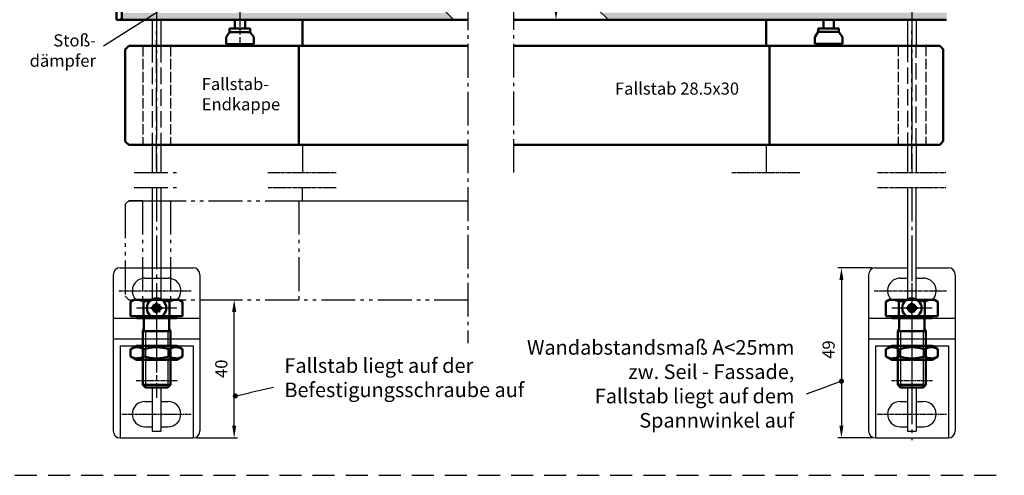
# Model space of a CAD drawing. Units: millimetres. Extents: x 573 to 1029, y 738 to 1623.
# Drawn here: x 746 to 1029, y 738 to 869 of the extents above; entities that cross this region are included whole.
import ezdxf

# ---------------------------------------------------------------- set-up
doc = ezdxf.new("R2010")
doc.units = ezdxf.units.MM
for name, pattern in [('AM_DIN_F_W050', [6.25, 4.75, -1.5]), ('AM_DIN_G_W050', [13.75, 9.75, -1.5, 1, -1.5]), ('AM_DIN_K_W050', [16.25, 9.75, -1.5, 1, -1.5, 1, -1.5]), ('AM_ISO02W050x2', [3.75, 3, -0.75]), ('AM_ISO08W050', [18, 12, -1.5, 3, -1.5]), ('AM_ISO08W050x2', [9, 6, -0.75, 1.5, -0.75]), ('HIDDEN', [9.525, 6.35, -3.175])]:
    doc.linetypes.add(name, pattern=pattern)
doc.layers.add('01428J-0', color=7, linetype='Continuous')
for name, color, linetype, lineweight in [('AM_0', 7, 'Continuous', 50), ('AM_0N', 7, 'Continuous', 50), ('AM_11', 3, 'AM_DIN_K_W050', 25), ('AM_3', 6, 'AM_DIN_F_W050', 25), ('AM_4', 3, 'Continuous', 25), ('AM_4N', 3, 'Continuous', 25), ('AM_5', 3, 'Continuous', 25), ('AM_7', 4, 'AM_DIN_G_W050', 25), ('AM_7N', 4, 'AM_ISO08W050', 25), ('AM_8', 1, 'Continuous', 25)]:
    doc.layers.add(name, color=color, linetype=linetype, lineweight=lineweight)
doc.styles.get("Standard").update_dxf_attribs({"font": 'isocp.shx'})
doc.dimstyles.new('AM_ISO$0', dxfattribs={"dimtxt": 3.5, "dimasz": 3.5, "dimexe": 1, "dimexo": 1, "dimgap": 1.5, "dimtad": 1, "dimdsep": 46, "dimtxsty": 'Standard', "dimcen": 0, "dimclrd": 256, "dimclre": 256, "dimclrt": 2, "dimadec": 0, "dimazin": 2, "dimtp": 0.1, "dimtm": 0.1, "dimtfac": 0.71, "dimtdec": 3, "dimtmove": 0, "dimatfit": 3, "dimfxl": 1, "dimlwd": -1, "dimlwe": -1, "dimarcsym": 0})

# ---------------------------------------------------------------- blocks, each defined once
blk = doc.blocks.new('Deckel 125x125 Seitenansicht Schnitt')
at = {"layer": 'AM_8', "ltscale": 0.2}
h = blk.add_hatch(dxfattribs=at)
h.set_pattern_fill('_USER', color=256, scale=2, angle=45, style=0, pattern_type=0)
h.set_pattern_definition([(45, (-3970.8724, -2303.9907), (-1.4142136, 1.4142136), [])])
h.paths.add_polyline_path([(8.3, -135.6), (9.8, -135.6), (9.8, -129.1), (8.3, -129.1)])
h.paths.add_polyline_path([(9.8, -11.6), (8.3, -11.6), (8.3, -129.1), (9.8, -129.1)])
at = {"layer": '01428J-0'}
for p, q in [((9.8, -19.6), (9.8, -34.1)), ((9.8, -38.1), (9.8, -133.6))]:
    blk.add_line(p, q, dxfattribs=at)
at = {"layer": 'AM_0'}
for p, q in [((8.3, -135.6), (8.3, -11.6)), ((9.8, -11.6), (8.3, -11.6)), ((9.8, -11.6), (9.8, -135.6)), ((8.3, -24.57), (8.3, -18.97))]:
    blk.add_line(p, q, dxfattribs=at)
at = {"layer": 'AM_0', "ltscale": 0.2}
blk.add_line((8.3, -135.6), (9.8, -135.6), dxfattribs=at)
blk = doc.blocks.new('*U193')
at = {"layer": 'AM_0N'}
for p, q in [((777.85, 787.73), (778.85, 788.32)), ((777.85, 787.73), (777.85, 783.62)), ((778.85, 788.32), (791.85, 788.32)), ((781.6, 787.73), (781.6, 783.62)), ((789.11, 787.73), (789.11, 783.62)), ((792.86, 787.73), (791.85, 788.32)), ((792.86, 787.73), (792.86, 783.62)), ((779.65, 783.62), (777.85, 783.62)), ((791.05, 783.62), (779.65, 783.62)), ((779.65, 783.62), (779.65, 783.02)), ((779.65, 783.02), (781.69, 783.02)), ((781.69, 783.02), (781.69, 780.03)), ((781.69, 783.02), (789.02, 783.02)), ((789.02, 783.02), (789.02, 780.03)), ((789.02, 783.02), (791.05, 783.02)), ((791.05, 783.62), (791.05, 783.02)), ((792.86, 783.62), (791.05, 783.62)), ((781.35, 779.27), (781.69, 780.03)), ((789.35, 779.27), (789.02, 780.03)), ((781.35, 779.27), (781.35, 763.78)), ((789.35, 779.27), (781.35, 779.27)), ((789.35, 779.27), (789.35, 763.78)), ((789.35, 763.78), (781.35, 763.78)), ((781.35, 763.78), (782.12, 763.02)), ((788.59, 763.02), (782.12, 763.02)), ((788.59, 763.02), (789.35, 763.78))]:
    blk.add_line(p, q, dxfattribs=at)
for centre, radius, start, end in [((779.72, 785), 3.32, 55.5531, 115.5531), ((785.35, 775.91), 12.41, 72.3875, 107.6125), ((790.98, 785), 3.32, 64.4469, 124.4469)]:
    blk.add_arc(centre, radius, start, end, dxfattribs=at)
at = {"layer": 'AM_4N'}
for p, q in [((782.12, 779.27), (781.69, 780.03)), ((788.59, 779.27), (789.02, 780.03)), ((782.12, 779.27), (782.12, 763.02)), ((788.59, 779.27), (788.59, 763.02))]:
    blk.add_line(p, q, dxfattribs=at)
at = {"layer": 'AM_7N', "linetype": 'AM_ISO08W050x2'}
blk.add_line((785.35, 791.32), (785.35, 760.02), dxfattribs=at)
blk = doc.blocks.new('*U194')
at = {"layer": 'AM_0N'}
for p, q in [((777.85, 774.03), (779.55, 775.02)), ((791.15, 775.02), (779.55, 775.02)), ((792.86, 774.03), (791.15, 775.02)), ((777.85, 774.03), (777.85, 772)), ((777.85, 772), (779.55, 771.02)), ((781.6, 774.03), (781.6, 772)), ((789.11, 774.03), (789.11, 772)), ((792.86, 772), (791.15, 771.02)), ((792.86, 774.03), (792.86, 772)), ((791.15, 771.02), (779.55, 771.02))]:
    blk.add_line(p, q, dxfattribs=at)
for centre, radius, start, end in [((779.72, 771.29), 3.32, 55.5615, 115.5615), ((785.35, 762.21), 12.4, 72.383, 107.617), ((790.98, 771.29), 3.32, 64.4385, 124.4385), ((779.72, 774.74), 3.32, 244.4385, 304.4385), ((785.35, 783.82), 12.4, 252.383, 287.617), ((790.98, 774.74), 3.32, 235.5615, 295.5615)]:
    blk.add_arc(centre, radius, start, end, dxfattribs=at)
at = {"layer": 'AM_7N', "linetype": 'AM_ISO08W050x2'}
blk.add_line((785.35, 778.02), (785.35, 768.02), dxfattribs=at)
blk = doc.blocks.new('*U195')
at = {"layer": 'AM_0N'}
for p, q in [((783.95, 786.12), (783.95, 785.69)), ((784.88, 786.12), (783.95, 786.12)), ((784.88, 785.69), (783.95, 785.69)), ((785.14, 786.37), (784.36, 786.89)), ((784.36, 786.89), (784.88, 786.12)), ((784.88, 785.69), (784.36, 784.91)), ((785.14, 787.3), (785.57, 787.3)), ((785.14, 786.37), (785.14, 787.3)), ((785.57, 786.37), (785.57, 787.3)), ((786.34, 786.89), (785.57, 786.37)), ((785.82, 786.12), (786.34, 786.89)), ((785.82, 786.12), (786.75, 786.12)), ((785.82, 785.69), (786.75, 785.69)), ((786.34, 784.91), (785.82, 785.69)), ((786.75, 786.12), (786.75, 785.69)), ((784.36, 784.91), (785.14, 785.43)), ((785.14, 785.43), (785.14, 784.5)), ((785.14, 784.5), (785.57, 784.5)), ((785.57, 785.43), (785.57, 784.5)), ((785.57, 785.43), (786.34, 784.91))]:
    blk.add_line(p, q, dxfattribs=at)
blk.add_circle((785.35, 785.9), 2.8, dxfattribs=at)
for centre, start, end in [((785.35, 785.9), 155.3757, 204.6243), ((784.67, 786.58), 294.6243, 335.3757), ((784.67, 785.22), 24.6243, 65.3757), ((785.35, 785.9), 65.3757, 114.6243), ((786.04, 786.58), 204.6243, 245.3757), ((786.04, 785.22), 114.6243, 155.3757), ((785.35, 785.9), 335.3757, 24.6243), ((785.35, 785.9), 245.3757, 294.6243)]:
    blk.add_arc(centre, 0.516, start, end, dxfattribs=at)
at = {"layer": 'AM_7N', "linetype": 'AM_ISO08W050x2'}
for p, q in [((785.35, 791.7), (785.35, 780.1)), ((791.15, 785.9), (779.55, 785.9))]:
    blk.add_line(p, q, dxfattribs=at)
blk = doc.blocks.new('*D209')
at = {"layer": 'AM_5', "linetype": 'ByBlock', "transparency": 16777216}
for p, q in [((798.85, 788.32), (808.7, 788.32)), ((807.7, 752.02), (807.7, 784.82)), ((796.85, 748.52), (808.7, 748.52))]:
    blk.add_line(p, q, dxfattribs=at)
at = {"layer": 'AM_5', "transparency": 16777216}
for points in [[(807.12, 784.82), (808.28, 784.82), (807.7, 788.32)], [(807.12, 752.02), (808.28, 752.02), (807.7, 748.52)]]:
    blk.add_solid(points, dxfattribs=at)
at = {"layer": 'DEFPOINTS', "color": 0, "transparency": 16777216}
for p in [(797.85, 788.32), (807.7, 788.32), (795.85, 748.52)]:
    blk.add_point(p, dxfattribs=at)
at = {"layer": 'AM_5', "color": 2, "transparency": 16777216, "insert": (804.45, 768.42), "char_height": 3.5, "attachment_point": 5, "rotation": 90}
blk.add_mtext('40', dxfattribs=at)
blk = doc.blocks.new('*S95190187187')
at = {"layer": 'AM_5'}
h = blk.add_hatch(color=256, dxfattribs=at)
edge = h.paths.add_edge_path(flags=0)
edge.add_arc((803.28, 882.41), 0.625, 0, 360)
at = {"layer": 'AM_5', "linetype": 'Continuous'}
blk.add_line((802.75, 882.08), (800.32, 880.55), dxfattribs=at)
at = {"layer": 'AM_5'}
blk.add_line((770.02, 861.44), (800.32, 880.55), dxfattribs=at)
at = {"layer": 'AM_5', "color": 2, "insert": (767.88, 854.33), "char_height": 3.5, "attachment_point": 9}
blk.add_mtext('Stoß-\\Pdämpfer', dxfattribs=at)
blk = doc.blocks.new('*D211')
at = {"layer": 'AM_5', "linetype": 'ByBlock', "transparency": 16777216}
for p, q in [((991.38, 797.52), (981.59, 797.52)), ((982.59, 794.02), (982.59, 752.02)), ((991.38, 748.52), (981.59, 748.52))]:
    blk.add_line(p, q, dxfattribs=at)
at = {"layer": 'AM_5', "transparency": 16777216}
for points in [[(982, 794.02), (983.17, 794.02), (982.59, 797.52)], [(982, 752.02), (983.17, 752.02), (982.59, 748.52)]]:
    blk.add_solid(points, dxfattribs=at)
at = {"layer": 'DEFPOINTS', "color": 0, "transparency": 16777216}
for p in [(992.38, 797.52), (982.59, 748.52), (992.38, 748.52)]:
    blk.add_point(p, dxfattribs=at)
at = {"layer": 'AM_5', "color": 2, "transparency": 16777216, "insert": (979.34, 773.95), "char_height": 3.5, "attachment_point": 5, "rotation": 90}
blk.add_mtext('49', dxfattribs=at)
blk = doc.blocks.new('*U196')
at = {"layer": 'AM_0N'}
for p, q in [((995.38, 787.73), (996.38, 788.32)), ((995.38, 787.73), (995.38, 783.62)), ((996.38, 788.32), (1009.38, 788.32)), ((999.13, 787.73), (999.13, 783.62)), ((1006.64, 787.73), (1006.64, 783.62)), ((1010.39, 787.73), (1009.38, 788.32)), ((1010.39, 787.73), (1010.39, 783.62)), ((997.18, 783.62), (995.38, 783.62)), ((1008.58, 783.62), (997.18, 783.62)), ((997.18, 783.62), (997.18, 783.02)), ((997.18, 783.02), (999.22, 783.02)), ((999.22, 783.02), (999.22, 780.03)), ((999.22, 783.02), (1006.54, 783.02)), ((1006.54, 783.02), (1006.54, 780.03)), ((1006.54, 783.02), (1008.58, 783.02)), ((1008.58, 783.62), (1008.58, 783.02)), ((1010.39, 783.62), (1008.58, 783.62)), ((998.88, 779.27), (999.22, 780.03)), ((1006.88, 779.27), (1006.54, 780.03)), ((998.88, 779.27), (998.88, 763.78)), ((1006.88, 779.27), (998.88, 779.27)), ((1006.88, 779.27), (1006.88, 763.78)), ((1006.88, 763.78), (998.88, 763.78)), ((998.88, 763.78), (999.65, 763.02)), ((1006.12, 763.02), (999.65, 763.02)), ((1006.12, 763.02), (1006.88, 763.78))]:
    blk.add_line(p, q, dxfattribs=at)
for centre, radius, start, end in [((997.25, 785), 3.32, 55.5531, 115.5531), ((1002.88, 775.91), 12.41, 72.3875, 107.6125), ((1008.51, 785), 3.32, 64.4469, 124.4469)]:
    blk.add_arc(centre, radius, start, end, dxfattribs=at)
at = {"layer": 'AM_4N'}
for p, q in [((999.65, 779.27), (999.22, 780.03)), ((1006.12, 779.27), (1006.54, 780.03)), ((999.65, 779.27), (999.65, 763.02)), ((1006.12, 779.27), (1006.12, 763.02))]:
    blk.add_line(p, q, dxfattribs=at)
at = {"layer": 'AM_7N', "linetype": 'AM_ISO08W050x2'}
blk.add_line((1002.88, 791.32), (1002.88, 760.02), dxfattribs=at)
blk = doc.blocks.new('*U197')
at = {"layer": 'AM_0N'}
for p, q in [((995.38, 774.03), (997.08, 775.02)), ((1008.68, 775.02), (997.08, 775.02)), ((1010.39, 774.03), (1008.68, 775.02)), ((995.38, 774.03), (995.38, 772)), ((995.38, 772), (997.08, 771.02)), ((999.13, 774.03), (999.13, 772)), ((1006.64, 774.03), (1006.64, 772)), ((1010.39, 772), (1008.68, 771.02)), ((1010.39, 774.03), (1010.39, 772)), ((1008.68, 771.02), (997.08, 771.02))]:
    blk.add_line(p, q, dxfattribs=at)
for centre, radius, start, end in [((997.25, 771.29), 3.32, 55.5615, 115.5615), ((1002.88, 762.21), 12.4, 72.383, 107.617), ((1008.51, 771.29), 3.32, 64.4385, 124.4385), ((997.25, 774.74), 3.32, 244.4385, 304.4385), ((1002.88, 783.82), 12.4, 252.383, 287.617), ((1008.51, 774.74), 3.32, 235.5615, 295.5615)]:
    blk.add_arc(centre, radius, start, end, dxfattribs=at)
at = {"layer": 'AM_7N', "linetype": 'AM_ISO08W050x2'}
blk.add_line((1002.88, 778.02), (1002.88, 768.02), dxfattribs=at)
blk = doc.blocks.new('*U198')
at = {"layer": 'AM_0N'}
for p, q in [((1001.48, 786.12), (1001.48, 785.69)), ((1002.41, 786.12), (1001.48, 786.12)), ((1002.41, 785.69), (1001.48, 785.69)), ((1002.67, 786.37), (1001.89, 786.89)), ((1001.89, 786.89), (1002.41, 786.12)), ((1002.41, 785.69), (1001.89, 784.91)), ((1002.67, 787.3), (1003.1, 787.3)), ((1002.67, 786.37), (1002.67, 787.3)), ((1003.1, 786.37), (1003.1, 787.3)), ((1003.87, 786.89), (1003.1, 786.37)), ((1003.35, 786.12), (1003.87, 786.89)), ((1003.35, 786.12), (1004.28, 786.12)), ((1003.35, 785.69), (1004.28, 785.69)), ((1003.87, 784.91), (1003.35, 785.69)), ((1004.28, 786.12), (1004.28, 785.69)), ((1001.89, 784.91), (1002.67, 785.43)), ((1002.67, 785.43), (1002.67, 784.5)), ((1002.67, 784.5), (1003.1, 784.5)), ((1003.1, 785.43), (1003.1, 784.5)), ((1003.1, 785.43), (1003.87, 784.91))]:
    blk.add_line(p, q, dxfattribs=at)
blk.add_circle((1002.88, 785.9), 2.8, dxfattribs=at)
for centre, start, end in [((1002.88, 785.9), 155.3757, 204.6243), ((1002.2, 786.58), 294.6243, 335.3757), ((1002.2, 785.22), 24.6243, 65.3757), ((1002.88, 785.9), 65.3757, 114.6243), ((1003.57, 786.58), 204.6243, 245.3757), ((1003.57, 785.22), 114.6243, 155.3757), ((1002.88, 785.9), 335.3757, 24.6243), ((1002.88, 785.9), 245.3757, 294.6243)]:
    blk.add_arc(centre, 0.516, start, end, dxfattribs=at)
at = {"layer": 'AM_7N', "linetype": 'AM_ISO08W050x2'}
for p, q in [((1002.88, 791.7), (1002.88, 780.1)), ((1008.68, 785.9), (997.08, 785.9))]:
    blk.add_line(p, q, dxfattribs=at)
blk = doc.blocks.new('*D212')
at = {"layer": 'AM_5', "linetype": 'ByBlock', "transparency": 16777216}
for p, q in [((905.85, 992.97), (899.39, 992.97)), ((900.39, 989.47), (900.39, 872.47)), ((906.56, 868.97), (899.39, 868.97))]:
    blk.add_line(p, q, dxfattribs=at)
at = {"layer": 'AM_5', "transparency": 16777216}
for points in [[(899.81, 989.47), (900.97, 989.47), (900.39, 992.97)], [(899.81, 872.47), (900.97, 872.47), (900.39, 868.97)]]:
    blk.add_solid(points, dxfattribs=at)
at = {"layer": 'DEFPOINTS', "color": 0, "transparency": 16777216}
for p in [(906.85, 992.97), (900.39, 868.97), (907.56, 868.97)]:
    blk.add_point(p, dxfattribs=at)
at = {"layer": 'AM_5', "color": 2, "transparency": 16777216, "insert": (897.14, 944.5), "char_height": 3.5, "attachment_point": 5, "rotation": 90}
blk.add_mtext('{\\Famgdt|c0;o}125', dxfattribs=at)
blk = doc.blocks.new('*S98193190190')
at = {"layer": 'AM_5'}
h = blk.add_hatch(color=256, dxfattribs=at)
edge = h.paths.add_edge_path(flags=0)
edge.add_arc((808.04, 760.6), 0.75, 0, 360)
blk.add_line((819.02, 763.01), (812.14, 761.5), dxfattribs=at)
at = {"layer": 'AM_5', "linetype": 'Continuous'}
blk.add_line((808.77, 760.77), (812.14, 761.5), dxfattribs=at)
at = {"layer": 'AM_5', "color": 2, "insert": (822.17, 758.94), "char_height": 4.2, "attachment_point": 7}
blk.add_mtext('Fallstab liegt auf der \\PBefestigungsschraube auf', dxfattribs=at)
blk = doc.blocks.new('*S99194191191')
at = {"layer": 'AM_5'}
h = blk.add_hatch(color=256, dxfattribs=at)
edge = h.paths.add_edge_path(flags=0)
edge.add_arc((982.58, 764.82), 0.75, 0, 360)
blk.add_line((972.55, 761.16), (978.64, 763.38), dxfattribs=at)
at = {"layer": 'AM_5', "linetype": 'Continuous'}
blk.add_line((981.88, 764.56), (978.64, 763.38), dxfattribs=at)
at = {"layer": 'AM_5', "color": 2, "insert": (969.03, 750.16), "char_height": 4.2, "attachment_point": 9}
blk.add_mtext('Wandabstandsmaß A<25mm \\Pzw. Seil - Fassade,\\PFallstab liegt auf dem \\PSpannwinkel auf \\P', dxfattribs=at)

msp = doc.modelspace()

# ---------------------------------------------------------------- hatches: boundary and pattern name
at = {"layer": 'AM_8'}
h = msp.add_hatch(color=256, dxfattribs=at)
h.dxf.hatch_style = 1
h.paths.add_polyline_path([(784.354, 870.914), (775.354, 870.914), (775.354, 868.914), (784.354, 868.914)])
h.paths.add_polyline_path([(786.854, 870.914), (784.354, 870.914), (784.354, 868.914), (786.854, 868.914)])
h.paths.add_polyline_path([(870.962, 868.914), (868.943, 870.914), (786.854, 870.914), (786.854, 868.914)])
h = msp.add_hatch(color=256, dxfattribs=at)
h.dxf.hatch_style = 1
h.paths.add_polyline_path([(1003.883, 870.971), (1012.883, 870.971), (1012.883, 868.971), (1003.883, 868.971)])
h.paths.add_polyline_path([(1001.383, 870.971), (1003.883, 870.971), (1003.883, 868.971), (1001.383, 868.971)])
h.paths.add_polyline_path([(913.471, 870.971), (915.534, 868.971), (1001.383, 868.971), (1001.383, 870.971)])

# ---------------------------------------------------------------- linework, layer by layer
at = {"ltscale": 0.2}
for p, q in [((784.104, 868.914), (784.104, 868.568)), ((784.104, 868.568), (784.104, 861.414)), ((786.604, 868.914), (786.604, 861.414)), ((1001.633, 868.971), (1001.633, 868.707)), ((1001.633, 868.971), (1001.633, 861.471)), ((1004.133, 868.971), (1004.133, 868.671)), ((1004.133, 868.971), (1004.133, 861.471)), ((784.104, 832.914), (784.104, 824.947)), ((786.604, 832.914), (786.604, 824.947)), ((1001.633, 832.971), (1001.633, 824.947)), ((1004.133, 832.971), (1004.133, 824.947)), ((784.081, 820.599), (784.081, 816.816)), ((784.081, 820.599), (784.081, 816.816)), ((786.581, 820.599), (786.581, 816.816)), ((786.581, 820.599), (786.581, 816.816)), ((784.081, 816.816), (784.081, 788.395)), ((786.581, 816.816), (786.581, 788.417)), ((774.854, 797.516), (795.854, 797.516)), ((992.383, 797.516), (1001.61, 797.516)), ((1004.11, 797.516), (1013.383, 797.516)), ((772.854, 795.516), (772.854, 750.516)), ((782.004, 794.516), (788.704, 794.516)), ((797.854, 795.516), (797.854, 750.516)), ((990.383, 795.516), (990.383, 750.516)), ((999.533, 794.516), (1001.61, 794.516)), ((1004.11, 794.516), (1006.233, 794.516)), ((1015.383, 795.516), (1015.383, 750.516)), ((784.081, 788.316), (784.081, 788.316)), ((786.581, 788.316), (786.581, 788.316)), ((1001.61, 788.316), (1001.61, 788.316)), ((1004.11, 788.316), (1004.11, 788.316)), ((772.854, 783.016), (797.854, 783.016)), ((990.383, 783.016), (1015.383, 783.016)), ((772.854, 777.016), (797.854, 777.016)), ((990.383, 777.016), (1015.383, 777.016)), ((774.854, 775.016), (774.854, 748.516)), ((774.854, 775.016), (795.854, 775.016)), ((795.854, 775.016), (795.854, 748.516)), ((992.383, 775.016), (992.383, 748.516)), ((992.383, 775.016), (1013.383, 775.016)), ((1013.383, 775.016), (1013.383, 748.516)), ((784.081, 763.016), (784.081, 750.443)), ((786.581, 763.016), (786.581, 750.443)), ((1001.61, 763.016), (1001.61, 750.443)), ((1004.11, 763.016), (1004.11, 750.443)), ((782.004, 759.016), (784.081, 759.016)), ((786.581, 759.016), (788.704, 759.016)), ((999.533, 759.016), (1001.61, 759.016)), ((1004.11, 759.016), (1006.233, 759.016)), ((782.004, 751.716), (784.081, 751.716)), ((786.581, 751.716), (788.704, 751.716)), ((999.533, 751.716), (1001.61, 751.716)), ((1004.11, 751.716), (1006.233, 751.716)), ((774.854, 748.516), (795.854, 748.516)), ((992.383, 748.516), (1013.383, 748.516))]:
    msp.add_line(p, q, dxfattribs=at)
for p, q in [((1001.61, 820.599), (1001.61, 788.395)), ((1004.11, 788.417), (1004.11, 820.599)), ((784.081, 750.443), (786.581, 750.443)), ((1001.61, 750.443), (1004.11, 750.443))]:
    msp.add_line(p, q)
at = {"linetype": 'HIDDEN'}
msp.add_line((573.115, 737.735), (1029.498, 737.735), dxfattribs=at)
msp.add_line((573.115, 737.735), (1029.498, 737.735), dxfattribs=at)
msp.add_line((573.115, 737.735), (1029.498, 737.735), dxfattribs=at)
msp.add_line((573.115, 737.735), (1029.498, 737.735), dxfattribs=at)
msp.add_line((573.115, 737.735), (1029.498, 737.735), dxfattribs=at)
at = {"ltscale": 0.2}
for centre, radius, start, end in [((774.854, 795.516), 2, 90, 180), ((795.854, 795.516), 2, 0, 90), ((992.383, 795.516), 2, 90, 180), ((1013.383, 795.516), 2, 0, 90), ((782.004, 790.866), 3.65, 90, 224.3172), ((788.704, 790.866), 3.65, 315.6828, 90), ((999.533, 790.866), 3.65, 90, 224.3172), ((1006.233, 790.866), 3.65, 315.6828, 90), ((782.004, 755.366), 3.65, 90, 270), ((788.704, 755.366), 3.65, 270, 90), ((999.533, 755.366), 3.65, 90, 270), ((1006.233, 755.366), 3.65, 270, 90), ((774.854, 750.516), 2, 180, 270), ((795.854, 750.516), 2, 270, 0), ((992.383, 750.516), 2, 180, 270), ((1013.383, 750.516), 2, 270, 0)]:
    msp.add_arc(centre, radius, start, end, dxfattribs=at)
at = {"layer": 'AM_0'}
for p, q in [((775.354, 868.914), (875.018, 868.914)), ((827.354, 868.914), (827.354, 861.414)), ((1012.883, 868.971), (888.172, 868.971)), ((960.883, 868.971), (960.883, 861.471)), ((776.354, 860.414), (777.354, 861.414)), ((776.354, 860.414), (776.354, 833.914)), ((777.354, 861.414), (784.104, 861.414)), ((781.354, 861.414), (777.354, 861.414)), ((784.104, 861.414), (789.354, 861.414)), ((784.104, 861.414), (826.354, 861.414)), ((826.354, 861.414), (826.354, 832.914)), ((826.354, 861.414), (875.018, 861.414)), ((826.354, 861.414), (871.424, 861.414)), ((961.883, 861.471), (888.172, 861.471)), ((961.883, 861.471), (916.813, 861.471)), ((961.883, 861.471), (961.883, 832.971)), ((1004.133, 861.471), (961.883, 861.471)), ((961.883, 861.471), (961.883, 832.971)), ((1001.633, 861.471), (998.883, 861.471)), ((1010.883, 861.471), (1004.133, 861.471)), ((1006.883, 861.471), (1010.883, 861.471)), ((1011.883, 860.471), (1010.883, 861.471)), ((1011.883, 860.471), (1011.883, 833.971)), ((961.883, 856.349), (961.883, 832.971)), ((961.883, 856.349), (961.883, 832.971)), ((961.883, 856.349), (961.883, 855.099)), ((961.883, 855.099), (961.883, 832.971)), ((961.883, 855.099), (961.883, 832.971)), ((961.883, 855.099), (961.883, 832.971)), ((961.883, 855.099), (961.883, 832.971)), ((961.883, 855.099), (961.883, 832.971)), ((961.883, 855.099), (961.883, 832.971)), ((961.883, 855.099), (961.883, 832.971)), ((961.883, 855.099), (961.883, 832.971)), ((961.883, 855.099), (961.883, 832.971)), ((961.883, 855.099), (961.883, 832.971)), ((961.883, 855.099), (961.883, 832.971)), ((961.883, 855.099), (961.883, 832.971)), ((961.883, 855.099), (961.883, 853.471)), ((961.883, 855.099), (961.883, 832.971)), ((961.883, 855.099), (961.883, 832.971)), ((961.883, 855.099), (961.883, 853.471)), ((777.354, 832.914), (776.354, 833.914)), ((1010.883, 832.971), (1011.883, 833.971)), ((777.354, 832.914), (784.104, 832.914)), ((784.104, 832.914), (789.354, 832.914)), ((784.104, 832.914), (826.354, 832.914)), ((826.354, 832.914), (875.018, 832.914)), ((826.354, 832.914), (862.713, 832.914)), ((961.883, 832.971), (888.172, 832.971)), ((961.883, 832.971), (925.523, 832.971)), ((1004.133, 832.971), (961.883, 832.971)), ((1001.633, 832.971), (998.883, 832.971)), ((1010.883, 832.971), (1004.133, 832.971)), ((786.581, 788.316), (789.331, 788.316)), ((1004.11, 788.316), (1006.86, 788.316))]:
    msp.add_line(p, q, dxfattribs=at)
at = {"layer": 'AM_0', "linetype": 'ByBlock'}
for p, q in [((807.854, 868.914), (807.854, 866.414)), ((810.854, 868.914), (810.854, 866.414)), ((977.383, 868.971), (977.383, 866.471)), ((980.383, 868.971), (980.383, 866.471)), ((805.354, 863.914), (806.354, 865.414)), ((806.354, 866.414), (812.354, 866.414)), ((806.354, 865.414), (806.354, 866.414)), ((806.354, 865.414), (812.354, 865.414)), ((812.354, 865.414), (812.354, 866.414)), ((813.354, 863.914), (812.354, 865.414)), ((974.883, 863.971), (975.883, 865.471)), ((981.883, 866.471), (975.883, 866.471)), ((975.883, 865.471), (975.883, 866.471)), ((981.883, 865.471), (975.883, 865.471)), ((981.883, 865.471), (981.883, 866.471)), ((982.883, 863.971), (981.883, 865.471)), ((805.354, 863.914), (805.354, 861.914)), ((813.354, 863.914), (813.354, 861.914)), ((974.883, 863.971), (974.883, 861.971)), ((982.883, 863.971), (982.883, 861.971)), ((805.354, 861.914), (813.354, 861.914)), ((806.854, 861.414), (806.854, 861.914)), ((806.854, 861.414), (806.854, 861.914)), ((806.854, 861.414), (811.854, 861.414)), ((811.854, 861.414), (811.854, 861.914)), ((982.883, 861.971), (974.883, 861.971)), ((976.383, 861.471), (976.383, 861.971)), ((981.383, 861.471), (976.383, 861.471)), ((981.383, 861.471), (981.383, 861.971)), ((981.383, 861.471), (981.383, 861.971))]:
    msp.add_line(p, q, dxfattribs=at)
at = {"layer": 'AM_11'}
for p, q in [((827.354, 832.914), (827.354, 824.947)), ((960.883, 832.971), (960.883, 824.947)), ((827.331, 820.599), (827.331, 816.816)), ((827.331, 820.599), (827.331, 816.816)), ((776.331, 815.816), (777.331, 816.816)), ((777.331, 816.816), (784.081, 816.816)), ((781.331, 816.816), (777.331, 816.816)), ((781.331, 816.816), (781.331, 788.316)), ((784.081, 816.816), (875.018, 816.816)), ((789.331, 816.816), (789.331, 788.316)), ((826.331, 816.816), (826.331, 808.816)), ((826.331, 816.816), (826.331, 808.816)), ((826.331, 816.816), (826.331, 808.816)), ((826.331, 816.816), (826.331, 788.316)), ((826.331, 816.816), (871.401, 816.816)), ((776.331, 815.816), (776.331, 789.316)), ((777.331, 788.316), (776.331, 789.316)), ((777.331, 788.316), (784.081, 788.316)), ((784.081, 788.316), (875.018, 788.316))]:
    msp.add_line(p, q, dxfattribs=at)
at = {"layer": 'AM_3', "linetype": 'AM_ISO02W050x2'}
for p, q in [((781.354, 861.414), (781.354, 832.914)), ((789.354, 861.414), (789.354, 832.914)), ((998.883, 861.471), (998.883, 832.971)), ((1006.883, 861.471), (1006.883, 832.971))]:
    msp.add_line(p, q, dxfattribs=at)
at = {"layer": 'AM_3'}
for p, q in [((784.104, 861.414), (784.104, 832.914)), ((786.604, 861.414), (786.604, 832.914)), ((1001.633, 861.471), (1001.633, 832.971)), ((1004.133, 832.971), (1004.133, 861.471))]:
    msp.add_line(p, q, dxfattribs=at)
at = {"layer": 'AM_4'}
for p, q in [((870.962, 868.914), (863.903, 875.907)), ((915.534, 868.971), (912.359, 872.049))]:
    msp.add_line(p, q, dxfattribs=at)
at = {"layer": 'AM_7'}
for p, q in [((875.018, 999.472), (875.018, 775.771)), ((888.172, 999.529), (888.172, 824.947)), ((785.354, 871.568), (785.354, 824.947)), ((1002.883, 871.626), (1002.883, 824.947)), ((785.354, 825.962), (785.354, 866.06)), ((1002.883, 826.02), (1002.883, 866.117)), ((778.887, 824.947), (791.775, 824.947)), ((778.887, 820.599), (791.775, 820.599)), ((785.331, 820.599), (785.331, 816.816)), ((785.331, 820.599), (785.331, 816.816)), ((785.331, 820.599), (785.331, 782.316)), ((1002.883, 820.599), (1002.883, 791.516)), ((1002.883, 803.428), (1002.883, 747.837))]:
    msp.add_line(p, q, dxfattribs=at)
at = {"layer": 'AM_7', "linetype": 'AM_ISO08W050x2'}
msp.add_line((809.354, 881.914), (809.354, 861.414), dxfattribs=at)
at = {"layer": 'AM_7', "linetype": 'AM_ISO08W050x2', "ltscale": 0.2}
for p, q in [((817.433, 824.947), (837.229, 824.947)), ((950.985, 824.947), (970.781, 824.947)), ((992.985, 824.947), (1012.781, 824.947)), ((817.456, 820.599), (837.252, 820.599)), ((992.985, 820.599), (1012.781, 820.599)), ((774.454, 790.873), (795.354, 790.864)), ((991.983, 790.873), (1012.883, 790.864)), ((779.438, 765.016), (791.27, 765.016)), ((996.967, 765.016), (1008.799, 765.016)), ((775.354, 755.366), (795.354, 755.366)), ((992.883, 755.366), (1012.883, 755.366))]:
    msp.add_line(p, q, dxfattribs=at)

# ---------------------------------------------------------------- block references
at = {"layer": 'AM_0'}
msp.add_blockref('Deckel 125x125 Seitenansicht Schnitt', (765.554, 1004.512), dxfattribs=at)
at = {"layer": 'AM_0N'}
for name in ['*U193', '*U195', '*U196', '*U198', '*U194', '*U197']:
    msp.add_blockref(name, (0, 0), dxfattribs=at)
at = {"layer": 'AM_5'}
for name in ['*S95190187187', '*S99194191191', '*S98193190190']:
    msp.add_blockref(name, (0, 0), dxfattribs=at)

# ---------------------------------------------------------------- texts
at = {"layer": 'AM_5', "color": 2, "char_height": 3.5, "attachment_point": 7}
for s, insert in [('Fallstab-\\PEndkappe', (798.364, 841.77)), ('Fallstab 28.5x30', (917.373, 846.283))]:
    msp.add_mtext(s, dxfattribs=dict(at, insert=insert))

# ---------------------------------------------------------------- dimensions: what is measured, and where the dimension line sits
at = {"layer": 'AM_5'}
dim = msp.add_linear_dim(base=(900.391, 868.971), p1=(906.847, 992.971), p2=(907.564, 868.971), angle=90, text='{\\Famgdt|c0;o}125', dimstyle='AM_ISO$0', dxfattribs=at)
dim.commit()
dim.dimension.update_dxf_attribs({"geometry": '*D212', "text_midpoint": (900.391, 944.502), "dimtype": 160})
dim = msp.add_linear_dim(base=(982.586, 748.516), p1=(992.383, 797.516), p2=(992.383, 748.516), angle=90, dimstyle='AM_ISO$0', override={"dimdec": 0}, dxfattribs=at)
dim.commit()
dim.dimension.update_dxf_attribs({"geometry": '*D211', "text_midpoint": (982.586, 773.947), "dimtype": 160})
dim = msp.add_linear_dim(base=(807.701, 788.316), p1=(795.854, 748.516), p2=(797.854, 788.316), angle=90, dimstyle='AM_ISO$0', override={"dimdec": 0}, dxfattribs=at)
dim.commit()
dim.dimension.update_dxf_attribs({"geometry": '*D209', "text_midpoint": (804.451, 768.416)})

doc.saveas('drawing.dxf')
